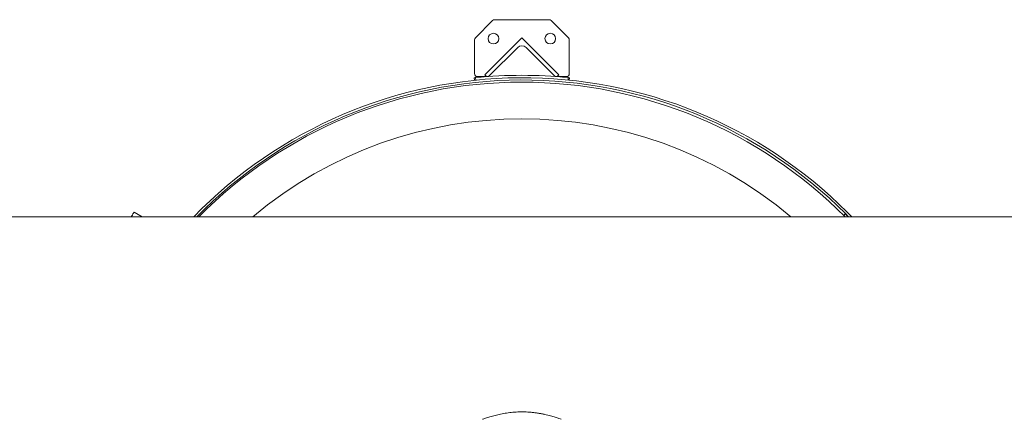
# Model space of a CAD drawing. Units: inches. Extents: x 0.1 to 22.1, y 0.1 to 17.1.
# Drawn here: x 15.7 to 17.3, y 9.8 to 10.4 of the extents above; entities that cross this region are included whole.
import ezdxf

# ---------------------------------------------------------------- set-up
doc = ezdxf.new("R2010")
doc.units = ezdxf.units.IN
doc.header["$MEASUREMENT"] = 0

msp = doc.modelspace()

# ---------------------------------------------------------------- linework, layer by layer
at = {"color": 7, "linetype": 'Continuous', "lineweight": 15}
for p, q in [((16.46933, 10.42857), (16.44096, 10.4002)), ((16.56248, 10.43001), (16.47281, 10.43001)), ((16.59433, 10.4002), (16.56596, 10.42857)), ((16.45675, 10.33899), (16.51765, 10.39989)), ((16.51765, 10.39989), (16.57854, 10.33899)), ((16.43952, 10.39672), (16.43952, 10.34118)), ((16.51074, 10.38428), (16.46386, 10.3374)), ((16.57143, 10.3374), (16.52455, 10.38428)), ((16.59577, 10.34118), (16.59577, 10.39672)), ((16.44444, 10.33626), (16.46124, 10.33626)), ((16.45834, 10.3374), (16.45675, 10.33899)), ((16.57405, 10.33626), (16.59085, 10.33626)), ((16.57854, 10.33899), (16.57696, 10.3374)), ((16.43971, 10.33016), (16.43928, 10.33431)), ((16.59601, 10.33431), (16.59561, 10.33046)), ((15.89197, 10.10519), (15.87865, 10.11288)), ((17.04798, 10.1074), (17.05058, 10.11001)), ((17.05535, 10.10519), (17.05058, 10.11001)), ((17.05608, 10.10519), (17.05095, 10.11037)), ((18.25202, 10.10519), (14.76064, 10.10519))]:
    msp.add_line(p, q, dxfattribs=at)
at = {"color": 8, "linetype": 'Continuous', "lineweight": 15}
for p, q in [((16.44124, 10.33451), (16.44167, 10.33036)), ((16.59366, 10.33066), (16.59405, 10.33451))]:
    msp.add_line(p, q, dxfattribs=at)
at = {"color": 7, "linetype": 'Continuous', "lineweight": 15, "flags": 128}
for points in [[(15.87421, 10.10519), (15.87466, 10.10598), (15.87587, 10.10807), (15.87687, 10.1098), (15.87764, 10.11115), (15.8782, 10.11211), (15.87854, 10.11269), (15.87865, 10.11288)], [(17.06123, 10.10519), (17.05908, 10.10739), (17.05356, 10.11298)]]:
    msp.add_lwpolyline(points, dxfattribs=at)
at = {"color": 7, "linetype": 'Continuous', "lineweight": 15}
for centre in [(16.47077, 10.39876), (16.56452, 10.39876)]:
    msp.add_circle(centre, 0.00879, dxfattribs=at)
for centre, radius, start, end in [((16.47281, 10.42509), 0.00492, 90, 135), ((16.56248, 10.42509), 0.00492, 45, 90), ((16.44444, 10.39672), 0.00492, 135, 180), ((16.59085, 10.39672), 0.00492, 0, 45), ((16.51765, 10.37738), 0.00977, 45, 135), ((16.44444, 10.34118), 0.00492, 180, 270), ((16.51765, 9.57707), 0.76128, 84.23969, 95.76031), ((16.4611, 10.34016), 0.00391, 225, 315), ((16.57419, 10.34016), 0.00391, 225, 315), ((16.59085, 10.34118), 0.00492, 270, 0), ((16.51913, 9.57855), 0.75579, 45, 135.82863), ((16.51913, 9.57855), 0.7521, 45, 135.55509), ((16.51765, 9.57707), 0.75, 44.76226, 135.23774)]:
    msp.add_arc(centre, radius, start, end, dxfattribs=at)
at = {"color": 8, "linetype": 'Continuous', "lineweight": 15}
msp.add_arc((16.51765, 9.57707), 0.68956, 49.98645, 130.01355, dxfattribs=at)
at = {"color": 7, "linetype": 'Continuous', "lineweight": 15}
for points, knots in [([(16.43928, 10.33431), (16.4393, 10.33431), (16.43934, 10.33431), (16.43968, 10.33435), (16.44018, 10.3344), (16.44073, 10.33445), (16.44109, 10.33449), (16.44124, 10.33451)], [0, 0, 0, 0, 0.21467361, 0.42938908, 0.64404215, 0.85876379, 1, 1, 1, 1]), ([(16.59405, 10.33451), (16.59427, 10.33448), (16.59471, 10.33444), (16.5953, 10.33438), (16.59574, 10.33433), (16.59598, 10.33431), (16.596, 10.33431), (16.59601, 10.33431)], [0, 0, 0, 0, 0.2146652, 0.4294519, 0.6441079, 0.8587924, 1, 1, 1, 1]), ([(16.58261, 9.77142), (16.58135, 9.77187), (16.57865, 9.77284), (16.57377, 9.77446), (16.56899, 9.77592), (16.56483, 9.77711), (16.56031, 9.77829), (16.55543, 9.77944), (16.55026, 9.78052), (16.54478, 9.78149), (16.53901, 9.78233), (16.53317, 9.78298), (16.52735, 9.78342), (16.52175, 9.78365), (16.51623, 9.78369), (16.51085, 9.78356), (16.5055, 9.78325), (16.5002, 9.78278), (16.49497, 9.78215), (16.48984, 9.78138), (16.4849, 9.78049), (16.48011, 9.77949), (16.47553, 9.77842), (16.47112, 9.77729), (16.46696, 9.77612), (16.46304, 9.77493), (16.45947, 9.77378), (16.45632, 9.77272), (16.45405, 9.77192), (16.453, 9.77154), (16.45268, 9.77142)], [0, 0, 0, 0, 0.0557465, 0.119229, 0.1542445, 0.1892583, 0.2252267, 0.2611923, 0.297285, 0.3333748, 0.3706266, 0.407876, 0.4419828, 0.4763544, 0.5083126, 0.5404934, 0.5725597, 0.6046253, 0.6375709, 0.6705184, 0.7035994, 0.7366814, 0.7705977, 0.804515, 0.83997, 0.8754249, 0.911879, 0.9483321, 0.9842094, 1, 1, 1, 1])]:
    msp.add_open_spline(points, degree=3, knots=knots, dxfattribs=at)

doc.saveas('drawing.dxf')
